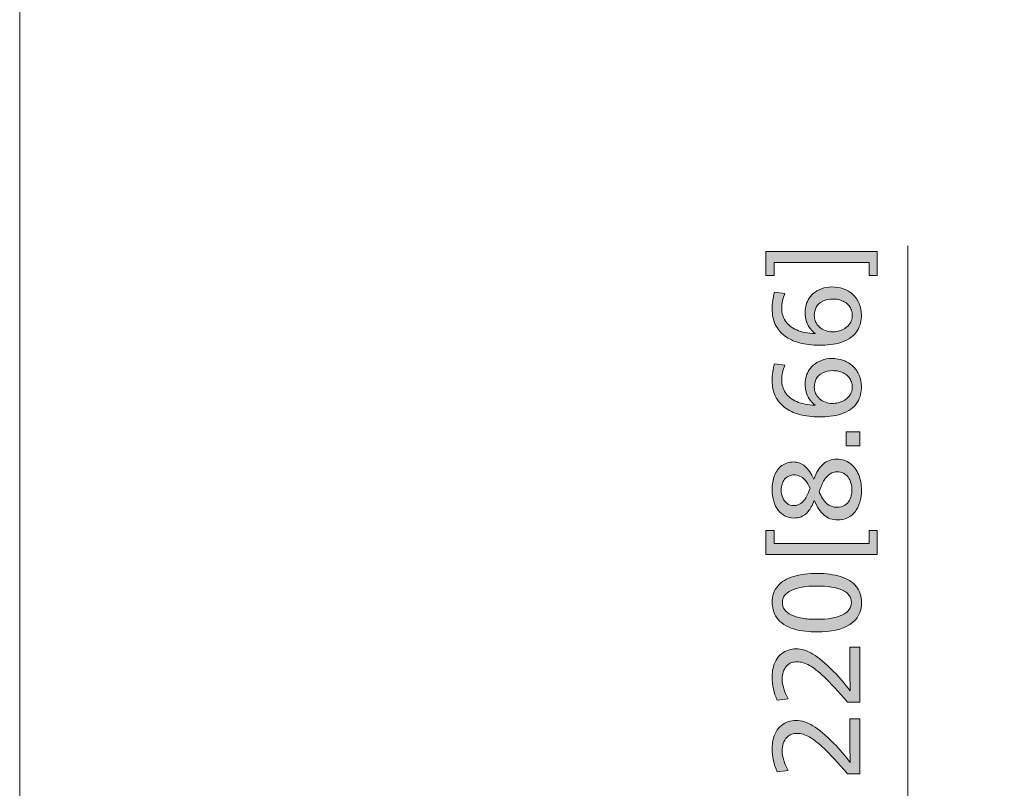
# Model space of a CAD drawing. Units: millimetres. Extents: x -39 to 249, y 47 to 250.
# Drawn here: x -39 to -14, y 159 to 179 of the extents above; entities that cross this region are included whole.
import ezdxf

# ---------------------------------------------------------------- set-up
doc = ezdxf.new("R2010")
doc.units = ezdxf.units.MM
doc.header["$MEASUREMENT"] = 0
for name, color, linetype, lineweight in [('レイヤー 1', 7, 'Continuous', 0), ('レイヤー 2', 7, 'Continuous', 0), ('レイヤー 3', 7, 'Continuous', 0)]:
    doc.layers.add(name, color=color, linetype=linetype, lineweight=lineweight)

# ---------------------------------------------------------------- blocks, each defined once
blk = doc.blocks.new('Block_26')
at = {"layer": 'レイヤー 3', "transparency": 33554687}
h = blk.add_hatch(color=7, dxfattribs=at)
h.dxf.hatch_style = 2
edge = h.paths.add_edge_path()
edge.add_spline(control_points=[(-16.846, 172.511), (-16.846, 172.511), (-17.056, 172.511), (-17.056, 172.511), (-17.056, 172.511), (-17.056, 172.849), (-17.056, 172.849), (-17.056, 172.849), (-19.506, 172.849), (-19.506, 172.849), (-19.506, 172.849), (-19.506, 172.511), (-19.506, 172.511), (-19.506, 172.511), (-19.722, 172.511), (-19.722, 172.511), (-19.722, 172.511), (-19.722, 173.136), (-19.722, 173.136), (-19.722, 173.136), (-16.846, 173.136), (-16.846, 173.136), (-16.846, 173.136), (-16.846, 172.511), (-16.846, 172.511)], knot_values=[0, 0, 0, 0, 1, 1, 1, 2, 2, 2, 3, 3, 3, 4, 4, 4, 5, 5, 5, 6, 6, 6, 7, 7, 7, 8, 8, 8, 8], degree=3, periodic=0)
h = blk.add_hatch(color=7, dxfattribs=at)
h.dxf.hatch_style = 2
edge = h.paths.add_edge_path()
edge.add_spline(control_points=[(-17.985, 171.905), (-18.09, 171.905), (-18.18, 171.886), (-18.256, 171.849), (-18.332, 171.811), (-18.387, 171.76), (-18.422, 171.696), (-18.456, 171.632), (-18.473, 171.56), (-18.473, 171.479), (-18.473, 171.421), (-18.462, 171.367), (-18.438, 171.314), (-18.414, 171.262), (-18.381, 171.217), (-18.337, 171.178), (-18.294, 171.14), (-18.244, 171.11), (-18.186, 171.088), (-18.129, 171.066), (-18.069, 171.055), (-18.006, 171.055), (-17.955, 171.055), (-17.904, 171.061), (-17.855, 171.073), (-17.806, 171.085), (-17.76, 171.102), (-17.719, 171.125), (-17.677, 171.148), (-17.638, 171.178), (-17.6, 171.215), (-17.563, 171.253), (-17.535, 171.295), (-17.518, 171.343), (-17.5, 171.39), (-17.491, 171.435), (-17.491, 171.479), (-17.491, 171.526), (-17.498, 171.571), (-17.513, 171.613), (-17.528, 171.656), (-17.549, 171.694), (-17.575, 171.727), (-17.602, 171.761), (-17.633, 171.79), (-17.67, 171.814), (-17.706, 171.839), (-17.747, 171.859), (-17.793, 171.874), (-17.838, 171.889), (-17.878, 171.897), (-17.913, 171.9), (-17.947, 171.903), (-17.971, 171.905), (-17.985, 171.905)], knot_values=[0, 0, 0, 0, 1, 1, 1, 2, 2, 2, 3, 3, 3, 4, 4, 4, 5, 5, 5, 6, 6, 6, 7, 7, 7, 8, 8, 8, 9, 9, 9, 10, 10, 10, 11, 11, 11, 12, 12, 12, 13, 13, 13, 14, 14, 14, 15, 15, 15, 16, 16, 16, 17, 17, 17, 18, 18, 18, 18], degree=3, periodic=0)
edge = h.paths.add_edge_path()
edge.add_spline(control_points=[(-18.018, 172.218), (-17.913, 172.218), (-17.814, 172.202), (-17.722, 172.168), (-17.629, 172.135), (-17.548, 172.086), (-17.478, 172.023), (-17.408, 171.96), (-17.353, 171.882), (-17.313, 171.789), (-17.274, 171.697), (-17.254, 171.595), (-17.254, 171.484), (-17.254, 171.425), (-17.262, 171.36), (-17.276, 171.289), (-17.291, 171.218), (-17.32, 171.149), (-17.364, 171.082), (-17.407, 171.015), (-17.463, 170.957), (-17.531, 170.907), (-17.599, 170.858), (-17.679, 170.818), (-17.772, 170.788), (-17.865, 170.757), (-17.961, 170.736), (-18.061, 170.725), (-18.16, 170.715), (-18.251, 170.709), (-18.334, 170.709), (-18.528, 170.709), (-18.701, 170.73), (-18.854, 170.771), (-19.007, 170.813), (-19.136, 170.873), (-19.241, 170.953), (-19.347, 171.033), (-19.427, 171.132), (-19.481, 171.249), (-19.535, 171.367), (-19.562, 171.499), (-19.562, 171.647), (-19.562, 171.799), (-19.542, 171.943), (-19.5, 172.079), (-19.5, 172.079), (-19.237, 172.047), (-19.237, 172.047), (-19.288, 171.921), (-19.314, 171.793), (-19.314, 171.665), (-19.314, 171.543), (-19.282, 171.433), (-19.219, 171.335), (-19.156, 171.237), (-19.059, 171.16), (-18.928, 171.104), (-18.796, 171.048), (-18.638, 171.017), (-18.453, 171.011), (-18.453, 171.011), (-18.453, 171.02), (-18.453, 171.02), (-18.492, 171.044), (-18.533, 171.081), (-18.574, 171.132), (-18.616, 171.184), (-18.649, 171.248), (-18.675, 171.326), (-18.7, 171.404), (-18.713, 171.482), (-18.713, 171.559), (-18.713, 171.604), (-18.707, 171.656), (-18.695, 171.714), (-18.684, 171.772), (-18.662, 171.83), (-18.63, 171.887), (-18.599, 171.944), (-18.555, 171.998), (-18.499, 172.048), (-18.442, 172.099), (-18.372, 172.14), (-18.287, 172.171), (-18.202, 172.203), (-18.112, 172.218), (-18.018, 172.218)], knot_values=[0, 0, 0, 0, 1, 1, 1, 2, 2, 2, 3, 3, 3, 4, 4, 4, 5, 5, 5, 6, 6, 6, 7, 7, 7, 8, 8, 8, 9, 9, 9, 10, 10, 10, 11, 11, 11, 12, 12, 12, 13, 13, 13, 14, 14, 14, 15, 15, 15, 16, 16, 16, 17, 17, 17, 18, 18, 18, 19, 19, 19, 20, 20, 20, 21, 21, 21, 22, 22, 22, 23, 23, 23, 24, 24, 24, 25, 25, 25, 26, 26, 26, 27, 27, 27, 28, 28, 28, 29, 29, 29, 29], degree=3, periodic=0)
h = blk.add_hatch(color=7, dxfattribs=at)
h.dxf.hatch_style = 2
edge = h.paths.add_edge_path()
edge.add_spline(control_points=[(-17.985, 170.052), (-18.09, 170.052), (-18.18, 170.033), (-18.256, 169.996), (-18.332, 169.958), (-18.387, 169.908), (-18.422, 169.844), (-18.456, 169.779), (-18.473, 169.707), (-18.473, 169.626), (-18.473, 169.569), (-18.462, 169.514), (-18.438, 169.462), (-18.414, 169.409), (-18.381, 169.364), (-18.337, 169.326), (-18.294, 169.287), (-18.244, 169.257), (-18.186, 169.235), (-18.129, 169.214), (-18.069, 169.203), (-18.006, 169.203), (-17.955, 169.203), (-17.904, 169.209), (-17.855, 169.221), (-17.806, 169.232), (-17.76, 169.25), (-17.719, 169.272), (-17.677, 169.295), (-17.638, 169.325), (-17.6, 169.363), (-17.563, 169.4), (-17.535, 169.443), (-17.518, 169.49), (-17.5, 169.537), (-17.491, 169.583), (-17.491, 169.626), (-17.491, 169.673), (-17.498, 169.718), (-17.513, 169.761), (-17.528, 169.803), (-17.549, 169.841), (-17.575, 169.875), (-17.602, 169.908), (-17.633, 169.937), (-17.67, 169.962), (-17.706, 169.987), (-17.747, 170.006), (-17.793, 170.021), (-17.838, 170.036), (-17.878, 170.045), (-17.913, 170.048), (-17.947, 170.051), (-17.971, 170.052), (-17.985, 170.052)], knot_values=[0, 0, 0, 0, 1, 1, 1, 2, 2, 2, 3, 3, 3, 4, 4, 4, 5, 5, 5, 6, 6, 6, 7, 7, 7, 8, 8, 8, 9, 9, 9, 10, 10, 10, 11, 11, 11, 12, 12, 12, 13, 13, 13, 14, 14, 14, 15, 15, 15, 16, 16, 16, 17, 17, 17, 18, 18, 18, 18], degree=3, periodic=0)
edge = h.paths.add_edge_path()
edge.add_spline(control_points=[(-18.018, 170.366), (-17.913, 170.366), (-17.814, 170.349), (-17.722, 170.316), (-17.629, 170.282), (-17.548, 170.234), (-17.478, 170.17), (-17.408, 170.107), (-17.353, 170.029), (-17.313, 169.937), (-17.274, 169.844), (-17.254, 169.742), (-17.254, 169.632), (-17.254, 169.573), (-17.262, 169.508), (-17.276, 169.437), (-17.291, 169.366), (-17.32, 169.296), (-17.364, 169.229), (-17.407, 169.162), (-17.463, 169.104), (-17.531, 169.055), (-17.599, 169.006), (-17.679, 168.966), (-17.772, 168.935), (-17.865, 168.904), (-17.961, 168.884), (-18.061, 168.873), (-18.16, 168.862), (-18.251, 168.857), (-18.334, 168.857), (-18.528, 168.857), (-18.701, 168.877), (-18.854, 168.919), (-19.007, 168.96), (-19.136, 169.021), (-19.241, 169.101), (-19.347, 169.181), (-19.427, 169.279), (-19.481, 169.397), (-19.535, 169.514), (-19.562, 169.647), (-19.562, 169.795), (-19.562, 169.947), (-19.542, 170.091), (-19.5, 170.227), (-19.5, 170.227), (-19.237, 170.194), (-19.237, 170.194), (-19.288, 170.068), (-19.314, 169.941), (-19.314, 169.812), (-19.314, 169.69), (-19.282, 169.58), (-19.219, 169.483), (-19.156, 169.385), (-19.059, 169.308), (-18.928, 169.252), (-18.796, 169.195), (-18.638, 169.164), (-18.453, 169.158), (-18.453, 169.158), (-18.453, 169.167), (-18.453, 169.167), (-18.492, 169.191), (-18.533, 169.228), (-18.574, 169.28), (-18.616, 169.331), (-18.649, 169.396), (-18.675, 169.474), (-18.7, 169.552), (-18.713, 169.629), (-18.713, 169.706), (-18.713, 169.751), (-18.707, 169.803), (-18.695, 169.861), (-18.684, 169.92), (-18.662, 169.977), (-18.63, 170.034), (-18.599, 170.092), (-18.555, 170.145), (-18.499, 170.196), (-18.442, 170.246), (-18.372, 170.287), (-18.287, 170.318), (-18.202, 170.35), (-18.112, 170.366), (-18.018, 170.366)], knot_values=[0, 0, 0, 0, 1, 1, 1, 2, 2, 2, 3, 3, 3, 4, 4, 4, 5, 5, 5, 6, 6, 6, 7, 7, 7, 8, 8, 8, 9, 9, 9, 10, 10, 10, 11, 11, 11, 12, 12, 12, 13, 13, 13, 14, 14, 14, 15, 15, 15, 16, 16, 16, 17, 17, 17, 18, 18, 18, 19, 19, 19, 20, 20, 20, 21, 21, 21, 22, 22, 22, 23, 23, 23, 24, 24, 24, 25, 25, 25, 26, 26, 26, 27, 27, 27, 28, 28, 28, 29, 29, 29, 29], degree=3, periodic=0)
h = blk.add_hatch(color=7, dxfattribs=at)
h.dxf.hatch_style = 2
edge = h.paths.add_edge_path()
edge.add_spline(control_points=[(-17.293, 168.108), (-17.293, 168.108), (-17.651, 168.108), (-17.651, 168.108), (-17.651, 168.108), (-17.651, 168.466), (-17.651, 168.466), (-17.651, 168.466), (-17.293, 168.466), (-17.293, 168.466), (-17.293, 168.466), (-17.293, 168.108), (-17.293, 168.108)], knot_values=[0, 0, 0, 0, 1, 1, 1, 2, 2, 2, 3, 3, 3, 4, 4, 4, 4], degree=3, periodic=0)
h = blk.add_hatch(color=7, dxfattribs=at)
h.dxf.hatch_style = 2
edge = h.paths.add_edge_path()
edge.add_spline(control_points=[(-17.879, 167.436), (-17.948, 167.436), (-18.01, 167.418), (-18.065, 167.383), (-18.12, 167.347), (-18.171, 167.294), (-18.216, 167.222), (-18.261, 167.149), (-18.305, 167.051), (-18.346, 166.927), (-18.299, 166.791), (-18.236, 166.689), (-18.158, 166.621), (-18.08, 166.553), (-17.988, 166.519), (-17.882, 166.519), (-17.809, 166.519), (-17.744, 166.536), (-17.689, 166.569), (-17.634, 166.603), (-17.592, 166.646), (-17.563, 166.699), (-17.535, 166.753), (-17.517, 166.804), (-17.51, 166.855), (-17.503, 166.905), (-17.5, 166.942), (-17.5, 166.966), (-17.5, 167.025), (-17.509, 167.084), (-17.526, 167.145), (-17.544, 167.205), (-17.569, 167.256), (-17.602, 167.298), (-17.634, 167.341), (-17.674, 167.374), (-17.722, 167.399), (-17.769, 167.424), (-17.821, 167.436), (-17.879, 167.436)], knot_values=[0, 0, 0, 0, 1, 1, 1, 2, 2, 2, 3, 3, 3, 4, 4, 4, 5, 5, 5, 6, 6, 6, 7, 7, 7, 8, 8, 8, 9, 9, 9, 10, 10, 10, 11, 11, 11, 12, 12, 12, 13, 13, 13, 13], degree=3, periodic=0)
edge = h.paths.add_edge_path()
edge.add_spline(control_points=[(-18.988, 167.356), (-19.042, 167.356), (-19.09, 167.346), (-19.133, 167.327), (-19.177, 167.307), (-19.213, 167.279), (-19.241, 167.244), (-19.27, 167.208), (-19.292, 167.167), (-19.307, 167.12), (-19.321, 167.072), (-19.329, 167.022), (-19.329, 166.969), (-19.329, 166.901), (-19.316, 166.835), (-19.29, 166.77), (-19.265, 166.705), (-19.226, 166.654), (-19.175, 166.618), (-19.124, 166.581), (-19.067, 166.563), (-19.006, 166.563), (-18.915, 166.563), (-18.836, 166.597), (-18.769, 166.664), (-18.702, 166.731), (-18.64, 166.848), (-18.583, 167.016), (-18.619, 167.099), (-18.66, 167.167), (-18.707, 167.22), (-18.755, 167.273), (-18.803, 167.309), (-18.852, 167.328), (-18.902, 167.347), (-18.947, 167.356), (-18.988, 167.356)], knot_values=[0, 0, 0, 0, 1, 1, 1, 2, 2, 2, 3, 3, 3, 4, 4, 4, 5, 5, 5, 6, 6, 6, 7, 7, 7, 8, 8, 8, 9, 9, 9, 10, 10, 10, 11, 11, 11, 12, 12, 12, 12], degree=3, periodic=0)
edge = h.paths.add_edge_path()
edge.add_spline(control_points=[(-17.89, 167.765), (-17.756, 167.765), (-17.64, 167.727), (-17.543, 167.652), (-17.445, 167.577), (-17.373, 167.478), (-17.325, 167.356), (-17.278, 167.234), (-17.254, 167.103), (-17.254, 166.963), (-17.254, 166.85), (-17.268, 166.746), (-17.296, 166.65), (-17.323, 166.555), (-17.364, 166.473), (-17.417, 166.405), (-17.47, 166.337), (-17.535, 166.284), (-17.612, 166.248), (-17.689, 166.211), (-17.775, 166.193), (-17.87, 166.193), (-18.006, 166.193), (-18.123, 166.234), (-18.22, 166.316), (-18.318, 166.398), (-18.403, 166.525), (-18.473, 166.696), (-18.523, 166.572), (-18.576, 166.476), (-18.633, 166.408), (-18.691, 166.34), (-18.751, 166.295), (-18.815, 166.273), (-18.879, 166.251), (-18.94, 166.241), (-18.997, 166.241), (-19.08, 166.241), (-19.157, 166.258), (-19.227, 166.292), (-19.297, 166.327), (-19.357, 166.377), (-19.407, 166.442), (-19.457, 166.507), (-19.496, 166.585), (-19.523, 166.677), (-19.549, 166.769), (-19.562, 166.869), (-19.562, 166.977), (-19.562, 167.11), (-19.542, 167.23), (-19.5, 167.338), (-19.459, 167.447), (-19.396, 167.533), (-19.312, 167.596), (-19.228, 167.659), (-19.128, 167.691), (-19.012, 167.691), (-18.898, 167.691), (-18.797, 167.653), (-18.712, 167.578), (-18.626, 167.503), (-18.549, 167.392), (-18.482, 167.244), (-18.419, 167.421), (-18.34, 167.553), (-18.244, 167.637), (-18.148, 167.722), (-18.031, 167.765), (-17.89, 167.765)], knot_values=[0, 0, 0, 0, 1, 1, 1, 2, 2, 2, 3, 3, 3, 4, 4, 4, 5, 5, 5, 6, 6, 6, 7, 7, 7, 8, 8, 8, 9, 9, 9, 10, 10, 10, 11, 11, 11, 12, 12, 12, 13, 13, 13, 14, 14, 14, 15, 15, 15, 16, 16, 16, 17, 17, 17, 18, 18, 18, 19, 19, 19, 20, 20, 20, 21, 21, 21, 22, 22, 22, 23, 23, 23, 23], degree=3, periodic=0)
h = blk.add_hatch(color=7, dxfattribs=at)
h.dxf.hatch_style = 2
edge = h.paths.add_edge_path()
edge.add_spline(control_points=[(-19.506, 165.584), (-19.506, 165.584), (-17.056, 165.584), (-17.056, 165.584), (-17.056, 165.584), (-17.056, 165.915), (-17.056, 165.915), (-17.056, 165.915), (-16.846, 165.915), (-16.846, 165.915), (-16.846, 165.915), (-16.846, 165.294), (-16.846, 165.294), (-16.846, 165.294), (-19.722, 165.294), (-19.722, 165.294), (-19.722, 165.294), (-19.722, 165.915), (-19.722, 165.915), (-19.722, 165.915), (-19.506, 165.915), (-19.506, 165.915), (-19.506, 165.915), (-19.506, 165.584), (-19.506, 165.584)], knot_values=[0, 0, 0, 0, 1, 1, 1, 2, 2, 2, 3, 3, 3, 4, 4, 4, 5, 5, 5, 6, 6, 6, 7, 7, 7, 8, 8, 8, 8], degree=3, periodic=0)
h = blk.add_hatch(color=7, dxfattribs=at)
h.dxf.hatch_style = 2
edge = h.paths.add_edge_path()
edge.add_spline(control_points=[(-18.411, 164.483), (-18.695, 164.483), (-18.914, 164.445), (-19.068, 164.37), (-19.222, 164.295), (-19.299, 164.19), (-19.299, 164.054), (-19.299, 163.987), (-19.28, 163.926), (-19.241, 163.872), (-19.203, 163.818), (-19.146, 163.772), (-19.07, 163.734), (-18.994, 163.697), (-18.9, 163.669), (-18.79, 163.65), (-18.68, 163.631), (-18.554, 163.622), (-18.414, 163.622), (-18.12, 163.622), (-17.897, 163.66), (-17.744, 163.736), (-17.591, 163.812), (-17.515, 163.92), (-17.515, 164.06), (-17.515, 164.198), (-17.591, 164.303), (-17.744, 164.375), (-17.897, 164.447), (-18.119, 164.483), (-18.411, 164.483)], knot_values=[0, 0, 0, 0, 1, 1, 1, 2, 2, 2, 3, 3, 3, 4, 4, 4, 5, 5, 5, 6, 6, 6, 7, 7, 7, 8, 8, 8, 9, 9, 9, 10, 10, 10, 10], degree=3, periodic=0)
edge = h.paths.add_edge_path()
edge.add_spline(control_points=[(-18.388, 164.808), (-18.165, 164.808), (-17.966, 164.781), (-17.793, 164.727), (-17.619, 164.673), (-17.486, 164.588), (-17.392, 164.472), (-17.298, 164.357), (-17.251, 164.216), (-17.251, 164.051), (-17.251, 163.804), (-17.352, 163.617), (-17.553, 163.489), (-17.754, 163.36), (-18.042, 163.296), (-18.417, 163.296), (-18.502, 163.296), (-18.597, 163.302), (-18.701, 163.313), (-18.806, 163.323), (-18.907, 163.344), (-19.005, 163.373), (-19.102, 163.403), (-19.188, 163.442), (-19.262, 163.49), (-19.336, 163.538), (-19.396, 163.596), (-19.443, 163.662), (-19.489, 163.728), (-19.521, 163.796), (-19.537, 163.867), (-19.554, 163.938), (-19.562, 164.003), (-19.562, 164.063), (-19.562, 164.23), (-19.515, 164.37), (-19.419, 164.483), (-19.323, 164.595), (-19.187, 164.678), (-19.009, 164.73), (-18.832, 164.782), (-18.624, 164.808), (-18.388, 164.808)], knot_values=[0, 0, 0, 0, 1, 1, 1, 2, 2, 2, 3, 3, 3, 4, 4, 4, 5, 5, 5, 6, 6, 6, 7, 7, 7, 8, 8, 8, 9, 9, 9, 10, 10, 10, 11, 11, 11, 12, 12, 12, 13, 13, 13, 14, 14, 14, 14], degree=3, periodic=0)
h = blk.add_hatch(color=7, dxfattribs=at)
h.dxf.hatch_style = 2
edge = h.paths.add_edge_path()
edge.add_spline(control_points=[(-17.293, 161.479), (-17.293, 161.479), (-17.612, 161.479), (-17.612, 161.479), (-17.865, 161.771), (-18.065, 161.988), (-18.213, 162.129), (-18.361, 162.27), (-18.49, 162.371), (-18.601, 162.432), (-18.711, 162.493), (-18.818, 162.524), (-18.92, 162.524), (-18.968, 162.524), (-19.014, 162.516), (-19.059, 162.502), (-19.105, 162.487), (-19.147, 162.459), (-19.187, 162.419), (-19.226, 162.378), (-19.255, 162.326), (-19.274, 162.262), (-19.293, 162.198), (-19.302, 162.136), (-19.302, 162.077), (-19.302, 161.917), (-19.251, 161.747), (-19.148, 161.568), (-19.148, 161.568), (-19.432, 161.532), (-19.432, 161.532), (-19.519, 161.716), (-19.562, 161.917), (-19.562, 162.136), (-19.562, 162.213), (-19.555, 162.287), (-19.539, 162.358), (-19.523, 162.429), (-19.497, 162.498), (-19.46, 162.565), (-19.424, 162.632), (-19.377, 162.688), (-19.32, 162.732), (-19.263, 162.777), (-19.203, 162.809), (-19.141, 162.828), (-19.079, 162.848), (-19.012, 162.858), (-18.941, 162.858), (-18.801, 162.858), (-18.657, 162.813), (-18.509, 162.724), (-18.361, 162.634), (-18.179, 162.481), (-17.964, 162.266), (-17.818, 162.12), (-17.68, 161.955), (-17.55, 161.772), (-17.55, 161.772), (-17.544, 161.772), (-17.544, 161.772), (-17.552, 162.032), (-17.556, 162.255), (-17.556, 162.441), (-17.556, 162.441), (-17.556, 162.905), (-17.556, 162.905), (-17.556, 162.905), (-17.293, 162.905), (-17.293, 162.905), (-17.293, 162.905), (-17.293, 161.479), (-17.293, 161.479)], knot_values=[0, 0, 0, 0, 1, 1, 1, 2, 2, 2, 3, 3, 3, 4, 4, 4, 5, 5, 5, 6, 6, 6, 7, 7, 7, 8, 8, 8, 9, 9, 9, 10, 10, 10, 11, 11, 11, 12, 12, 12, 13, 13, 13, 14, 14, 14, 15, 15, 15, 16, 16, 16, 17, 17, 17, 18, 18, 18, 19, 19, 19, 20, 20, 20, 21, 21, 21, 22, 22, 22, 23, 23, 23, 24, 24, 24, 24], degree=3, periodic=0)
h = blk.add_hatch(color=7, dxfattribs=at)
h.dxf.hatch_style = 2
edge = h.paths.add_edge_path()
edge.add_spline(control_points=[(-17.293, 159.627), (-17.293, 159.627), (-17.612, 159.627), (-17.612, 159.627), (-17.865, 159.919), (-18.065, 160.135), (-18.213, 160.276), (-18.361, 160.417), (-18.49, 160.518), (-18.601, 160.58), (-18.711, 160.641), (-18.818, 160.671), (-18.92, 160.671), (-18.968, 160.671), (-19.014, 160.664), (-19.059, 160.649), (-19.105, 160.634), (-19.147, 160.607), (-19.187, 160.566), (-19.226, 160.526), (-19.255, 160.474), (-19.274, 160.409), (-19.293, 160.345), (-19.302, 160.284), (-19.302, 160.225), (-19.302, 160.065), (-19.251, 159.895), (-19.148, 159.715), (-19.148, 159.715), (-19.432, 159.68), (-19.432, 159.68), (-19.519, 159.863), (-19.562, 160.065), (-19.562, 160.284), (-19.562, 160.361), (-19.555, 160.435), (-19.539, 160.506), (-19.523, 160.577), (-19.497, 160.646), (-19.46, 160.713), (-19.424, 160.78), (-19.377, 160.835), (-19.32, 160.88), (-19.263, 160.924), (-19.203, 160.956), (-19.141, 160.976), (-19.079, 160.996), (-19.012, 161.006), (-18.941, 161.006), (-18.801, 161.006), (-18.657, 160.961), (-18.509, 160.871), (-18.361, 160.781), (-18.179, 160.629), (-17.964, 160.414), (-17.818, 160.268), (-17.68, 160.103), (-17.55, 159.92), (-17.55, 159.92), (-17.544, 159.92), (-17.544, 159.92), (-17.552, 160.18), (-17.556, 160.403), (-17.556, 160.588), (-17.556, 160.588), (-17.556, 161.053), (-17.556, 161.053), (-17.556, 161.053), (-17.293, 161.053), (-17.293, 161.053), (-17.293, 161.053), (-17.293, 159.627), (-17.293, 159.627)], knot_values=[0, 0, 0, 0, 1, 1, 1, 2, 2, 2, 3, 3, 3, 4, 4, 4, 5, 5, 5, 6, 6, 6, 7, 7, 7, 8, 8, 8, 9, 9, 9, 10, 10, 10, 11, 11, 11, 12, 12, 12, 13, 13, 13, 14, 14, 14, 15, 15, 15, 16, 16, 16, 17, 17, 17, 18, 18, 18, 19, 19, 19, 20, 20, 20, 21, 21, 21, 22, 22, 22, 23, 23, 23, 24, 24, 24, 24], degree=3, periodic=0)
at = {"layer": 'レイヤー 3'}
for points, knots in [([(-16.846, 172.511), (-16.846, 172.511), (-17.056, 172.511), (-17.056, 172.511), (-17.056, 172.511), (-17.056, 172.849), (-17.056, 172.849), (-17.056, 172.849), (-19.506, 172.849), (-19.506, 172.849), (-19.506, 172.849), (-19.506, 172.511), (-19.506, 172.511), (-19.506, 172.511), (-19.722, 172.511), (-19.722, 172.511), (-19.722, 172.511), (-19.722, 173.136), (-19.722, 173.136), (-19.722, 173.136), (-16.846, 173.136), (-16.846, 173.136), (-16.846, 173.136), (-16.846, 172.511), (-16.846, 172.511)], [0, 0, 0, 0, 1, 1, 1, 2, 2, 2, 3, 3, 3, 4, 4, 4, 5, 5, 5, 6, 6, 6, 7, 7, 7, 8, 8, 8, 8]), ([(-18.018, 172.218), (-17.913, 172.218), (-17.814, 172.202), (-17.722, 172.168), (-17.629, 172.135), (-17.548, 172.086), (-17.478, 172.023), (-17.408, 171.96), (-17.353, 171.882), (-17.313, 171.789), (-17.274, 171.697), (-17.254, 171.595), (-17.254, 171.484), (-17.254, 171.425), (-17.262, 171.36), (-17.276, 171.289), (-17.291, 171.218), (-17.32, 171.149), (-17.364, 171.082), (-17.407, 171.015), (-17.463, 170.957), (-17.531, 170.907), (-17.599, 170.858), (-17.679, 170.818), (-17.772, 170.788), (-17.865, 170.757), (-17.961, 170.736), (-18.061, 170.725), (-18.16, 170.715), (-18.251, 170.709), (-18.334, 170.709), (-18.528, 170.709), (-18.701, 170.73), (-18.854, 170.771), (-19.007, 170.813), (-19.136, 170.873), (-19.241, 170.953), (-19.347, 171.033), (-19.427, 171.132), (-19.481, 171.249), (-19.535, 171.367), (-19.562, 171.499), (-19.562, 171.647), (-19.562, 171.799), (-19.542, 171.943), (-19.5, 172.079), (-19.5, 172.079), (-19.237, 172.047), (-19.237, 172.047), (-19.288, 171.921), (-19.314, 171.793), (-19.314, 171.665), (-19.314, 171.543), (-19.282, 171.433), (-19.219, 171.335), (-19.156, 171.237), (-19.059, 171.16), (-18.928, 171.104), (-18.796, 171.048), (-18.638, 171.017), (-18.453, 171.011), (-18.453, 171.011), (-18.453, 171.02), (-18.453, 171.02), (-18.492, 171.044), (-18.533, 171.081), (-18.574, 171.132), (-18.616, 171.184), (-18.649, 171.248), (-18.675, 171.326), (-18.7, 171.404), (-18.713, 171.482), (-18.713, 171.559), (-18.713, 171.604), (-18.707, 171.656), (-18.695, 171.714), (-18.684, 171.772), (-18.662, 171.83), (-18.63, 171.887), (-18.599, 171.944), (-18.555, 171.998), (-18.499, 172.048), (-18.442, 172.099), (-18.372, 172.14), (-18.287, 172.171), (-18.202, 172.203), (-18.112, 172.218), (-18.018, 172.218)], [0, 0, 0, 0, 1, 1, 1, 2, 2, 2, 3, 3, 3, 4, 4, 4, 5, 5, 5, 6, 6, 6, 7, 7, 7, 8, 8, 8, 9, 9, 9, 10, 10, 10, 11, 11, 11, 12, 12, 12, 13, 13, 13, 14, 14, 14, 15, 15, 15, 16, 16, 16, 17, 17, 17, 18, 18, 18, 19, 19, 19, 20, 20, 20, 21, 21, 21, 22, 22, 22, 23, 23, 23, 24, 24, 24, 25, 25, 25, 26, 26, 26, 27, 27, 27, 28, 28, 28, 29, 29, 29, 29]), ([(-17.985, 171.905), (-18.09, 171.905), (-18.18, 171.886), (-18.256, 171.849), (-18.332, 171.811), (-18.387, 171.76), (-18.422, 171.696), (-18.456, 171.632), (-18.473, 171.56), (-18.473, 171.479), (-18.473, 171.421), (-18.462, 171.367), (-18.438, 171.314), (-18.414, 171.262), (-18.381, 171.217), (-18.337, 171.178), (-18.294, 171.14), (-18.244, 171.11), (-18.186, 171.088), (-18.129, 171.066), (-18.069, 171.055), (-18.006, 171.055), (-17.955, 171.055), (-17.904, 171.061), (-17.855, 171.073), (-17.806, 171.085), (-17.76, 171.102), (-17.719, 171.125), (-17.677, 171.148), (-17.638, 171.178), (-17.6, 171.215), (-17.563, 171.253), (-17.535, 171.295), (-17.518, 171.343), (-17.5, 171.39), (-17.491, 171.435), (-17.491, 171.479), (-17.491, 171.526), (-17.498, 171.571), (-17.513, 171.613), (-17.528, 171.656), (-17.549, 171.694), (-17.575, 171.727), (-17.602, 171.761), (-17.633, 171.79), (-17.67, 171.814), (-17.706, 171.839), (-17.747, 171.859), (-17.793, 171.874), (-17.838, 171.889), (-17.878, 171.897), (-17.913, 171.9), (-17.947, 171.903), (-17.971, 171.905), (-17.985, 171.905)], [0, 0, 0, 0, 1, 1, 1, 2, 2, 2, 3, 3, 3, 4, 4, 4, 5, 5, 5, 6, 6, 6, 7, 7, 7, 8, 8, 8, 9, 9, 9, 10, 10, 10, 11, 11, 11, 12, 12, 12, 13, 13, 13, 14, 14, 14, 15, 15, 15, 16, 16, 16, 17, 17, 17, 18, 18, 18, 18]), ([(-18.018, 170.366), (-17.913, 170.366), (-17.814, 170.349), (-17.722, 170.316), (-17.629, 170.282), (-17.548, 170.234), (-17.478, 170.17), (-17.408, 170.107), (-17.353, 170.029), (-17.313, 169.937), (-17.274, 169.844), (-17.254, 169.742), (-17.254, 169.632), (-17.254, 169.573), (-17.262, 169.508), (-17.276, 169.437), (-17.291, 169.366), (-17.32, 169.296), (-17.364, 169.229), (-17.407, 169.162), (-17.463, 169.104), (-17.531, 169.055), (-17.599, 169.006), (-17.679, 168.966), (-17.772, 168.935), (-17.865, 168.904), (-17.961, 168.884), (-18.061, 168.873), (-18.16, 168.862), (-18.251, 168.857), (-18.334, 168.857), (-18.528, 168.857), (-18.701, 168.877), (-18.854, 168.919), (-19.007, 168.96), (-19.136, 169.021), (-19.241, 169.101), (-19.347, 169.181), (-19.427, 169.279), (-19.481, 169.397), (-19.535, 169.514), (-19.562, 169.647), (-19.562, 169.795), (-19.562, 169.947), (-19.542, 170.091), (-19.5, 170.227), (-19.5, 170.227), (-19.237, 170.194), (-19.237, 170.194), (-19.288, 170.068), (-19.314, 169.941), (-19.314, 169.812), (-19.314, 169.69), (-19.282, 169.58), (-19.219, 169.483), (-19.156, 169.385), (-19.059, 169.308), (-18.928, 169.252), (-18.796, 169.195), (-18.638, 169.164), (-18.453, 169.158), (-18.453, 169.158), (-18.453, 169.167), (-18.453, 169.167), (-18.492, 169.191), (-18.533, 169.228), (-18.574, 169.28), (-18.616, 169.331), (-18.649, 169.396), (-18.675, 169.474), (-18.7, 169.552), (-18.713, 169.629), (-18.713, 169.706), (-18.713, 169.751), (-18.707, 169.803), (-18.695, 169.861), (-18.684, 169.92), (-18.662, 169.977), (-18.63, 170.034), (-18.599, 170.092), (-18.555, 170.145), (-18.499, 170.196), (-18.442, 170.246), (-18.372, 170.287), (-18.287, 170.318), (-18.202, 170.35), (-18.112, 170.366), (-18.018, 170.366)], [0, 0, 0, 0, 1, 1, 1, 2, 2, 2, 3, 3, 3, 4, 4, 4, 5, 5, 5, 6, 6, 6, 7, 7, 7, 8, 8, 8, 9, 9, 9, 10, 10, 10, 11, 11, 11, 12, 12, 12, 13, 13, 13, 14, 14, 14, 15, 15, 15, 16, 16, 16, 17, 17, 17, 18, 18, 18, 19, 19, 19, 20, 20, 20, 21, 21, 21, 22, 22, 22, 23, 23, 23, 24, 24, 24, 25, 25, 25, 26, 26, 26, 27, 27, 27, 28, 28, 28, 29, 29, 29, 29]), ([(-17.985, 170.052), (-18.09, 170.052), (-18.18, 170.033), (-18.256, 169.996), (-18.332, 169.958), (-18.387, 169.908), (-18.422, 169.844), (-18.456, 169.779), (-18.473, 169.707), (-18.473, 169.626), (-18.473, 169.569), (-18.462, 169.514), (-18.438, 169.462), (-18.414, 169.409), (-18.381, 169.364), (-18.337, 169.326), (-18.294, 169.287), (-18.244, 169.257), (-18.186, 169.235), (-18.129, 169.214), (-18.069, 169.203), (-18.006, 169.203), (-17.955, 169.203), (-17.904, 169.209), (-17.855, 169.221), (-17.806, 169.232), (-17.76, 169.25), (-17.719, 169.272), (-17.677, 169.295), (-17.638, 169.325), (-17.6, 169.363), (-17.563, 169.4), (-17.535, 169.443), (-17.518, 169.49), (-17.5, 169.537), (-17.491, 169.583), (-17.491, 169.626), (-17.491, 169.673), (-17.498, 169.718), (-17.513, 169.761), (-17.528, 169.803), (-17.549, 169.841), (-17.575, 169.875), (-17.602, 169.908), (-17.633, 169.937), (-17.67, 169.962), (-17.706, 169.987), (-17.747, 170.006), (-17.793, 170.021), (-17.838, 170.036), (-17.878, 170.045), (-17.913, 170.048), (-17.947, 170.051), (-17.971, 170.052), (-17.985, 170.052)], [0, 0, 0, 0, 1, 1, 1, 2, 2, 2, 3, 3, 3, 4, 4, 4, 5, 5, 5, 6, 6, 6, 7, 7, 7, 8, 8, 8, 9, 9, 9, 10, 10, 10, 11, 11, 11, 12, 12, 12, 13, 13, 13, 14, 14, 14, 15, 15, 15, 16, 16, 16, 17, 17, 17, 18, 18, 18, 18]), ([(-17.293, 168.108), (-17.293, 168.108), (-17.651, 168.108), (-17.651, 168.108), (-17.651, 168.108), (-17.651, 168.466), (-17.651, 168.466), (-17.651, 168.466), (-17.293, 168.466), (-17.293, 168.466), (-17.293, 168.466), (-17.293, 168.108), (-17.293, 168.108)], [0, 0, 0, 0, 1, 1, 1, 2, 2, 2, 3, 3, 3, 4, 4, 4, 4]), ([(-17.89, 167.765), (-17.756, 167.765), (-17.64, 167.727), (-17.543, 167.652), (-17.445, 167.577), (-17.373, 167.478), (-17.325, 167.356), (-17.278, 167.234), (-17.254, 167.103), (-17.254, 166.963), (-17.254, 166.85), (-17.268, 166.746), (-17.296, 166.65), (-17.323, 166.555), (-17.364, 166.473), (-17.417, 166.405), (-17.47, 166.337), (-17.535, 166.284), (-17.612, 166.248), (-17.689, 166.211), (-17.775, 166.193), (-17.87, 166.193), (-18.006, 166.193), (-18.123, 166.234), (-18.22, 166.316), (-18.318, 166.398), (-18.403, 166.525), (-18.473, 166.696), (-18.523, 166.572), (-18.576, 166.476), (-18.633, 166.408), (-18.691, 166.34), (-18.751, 166.295), (-18.815, 166.273), (-18.879, 166.251), (-18.94, 166.241), (-18.997, 166.241), (-19.08, 166.241), (-19.157, 166.258), (-19.227, 166.292), (-19.297, 166.327), (-19.357, 166.377), (-19.407, 166.442), (-19.457, 166.507), (-19.496, 166.585), (-19.523, 166.677), (-19.549, 166.769), (-19.562, 166.869), (-19.562, 166.977), (-19.562, 167.11), (-19.542, 167.23), (-19.5, 167.338), (-19.459, 167.447), (-19.396, 167.533), (-19.312, 167.596), (-19.228, 167.659), (-19.128, 167.691), (-19.012, 167.691), (-18.898, 167.691), (-18.797, 167.653), (-18.712, 167.578), (-18.626, 167.503), (-18.549, 167.392), (-18.482, 167.244), (-18.419, 167.421), (-18.34, 167.553), (-18.244, 167.637), (-18.148, 167.722), (-18.031, 167.765), (-17.89, 167.765)], [0, 0, 0, 0, 1, 1, 1, 2, 2, 2, 3, 3, 3, 4, 4, 4, 5, 5, 5, 6, 6, 6, 7, 7, 7, 8, 8, 8, 9, 9, 9, 10, 10, 10, 11, 11, 11, 12, 12, 12, 13, 13, 13, 14, 14, 14, 15, 15, 15, 16, 16, 16, 17, 17, 17, 18, 18, 18, 19, 19, 19, 20, 20, 20, 21, 21, 21, 22, 22, 22, 23, 23, 23, 23]), ([(-18.988, 167.356), (-19.042, 167.356), (-19.09, 167.346), (-19.133, 167.327), (-19.177, 167.307), (-19.213, 167.279), (-19.241, 167.244), (-19.27, 167.208), (-19.292, 167.167), (-19.307, 167.12), (-19.321, 167.072), (-19.329, 167.022), (-19.329, 166.969), (-19.329, 166.901), (-19.316, 166.835), (-19.29, 166.77), (-19.265, 166.705), (-19.226, 166.654), (-19.175, 166.618), (-19.124, 166.581), (-19.067, 166.563), (-19.006, 166.563), (-18.915, 166.563), (-18.836, 166.597), (-18.769, 166.664), (-18.702, 166.731), (-18.64, 166.848), (-18.583, 167.016), (-18.619, 167.099), (-18.66, 167.167), (-18.707, 167.22), (-18.755, 167.273), (-18.803, 167.309), (-18.852, 167.328), (-18.902, 167.347), (-18.947, 167.356), (-18.988, 167.356)], [0, 0, 0, 0, 1, 1, 1, 2, 2, 2, 3, 3, 3, 4, 4, 4, 5, 5, 5, 6, 6, 6, 7, 7, 7, 8, 8, 8, 9, 9, 9, 10, 10, 10, 11, 11, 11, 12, 12, 12, 12]), ([(-17.879, 167.436), (-17.948, 167.436), (-18.01, 167.418), (-18.065, 167.383), (-18.12, 167.347), (-18.171, 167.294), (-18.216, 167.222), (-18.261, 167.149), (-18.305, 167.051), (-18.346, 166.927), (-18.299, 166.791), (-18.236, 166.689), (-18.158, 166.621), (-18.08, 166.553), (-17.988, 166.519), (-17.882, 166.519), (-17.809, 166.519), (-17.744, 166.536), (-17.689, 166.569), (-17.634, 166.603), (-17.592, 166.646), (-17.563, 166.699), (-17.535, 166.753), (-17.517, 166.804), (-17.51, 166.855), (-17.503, 166.905), (-17.5, 166.942), (-17.5, 166.966), (-17.5, 167.025), (-17.509, 167.084), (-17.526, 167.145), (-17.544, 167.205), (-17.569, 167.256), (-17.602, 167.298), (-17.634, 167.341), (-17.674, 167.374), (-17.722, 167.399), (-17.769, 167.424), (-17.821, 167.436), (-17.879, 167.436)], [0, 0, 0, 0, 1, 1, 1, 2, 2, 2, 3, 3, 3, 4, 4, 4, 5, 5, 5, 6, 6, 6, 7, 7, 7, 8, 8, 8, 9, 9, 9, 10, 10, 10, 11, 11, 11, 12, 12, 12, 13, 13, 13, 13]), ([(-19.506, 165.584), (-19.506, 165.584), (-17.056, 165.584), (-17.056, 165.584), (-17.056, 165.584), (-17.056, 165.915), (-17.056, 165.915), (-17.056, 165.915), (-16.846, 165.915), (-16.846, 165.915), (-16.846, 165.915), (-16.846, 165.294), (-16.846, 165.294), (-16.846, 165.294), (-19.722, 165.294), (-19.722, 165.294), (-19.722, 165.294), (-19.722, 165.915), (-19.722, 165.915), (-19.722, 165.915), (-19.506, 165.915), (-19.506, 165.915), (-19.506, 165.915), (-19.506, 165.584), (-19.506, 165.584)], [0, 0, 0, 0, 1, 1, 1, 2, 2, 2, 3, 3, 3, 4, 4, 4, 5, 5, 5, 6, 6, 6, 7, 7, 7, 8, 8, 8, 8]), ([(-18.388, 164.808), (-18.165, 164.808), (-17.966, 164.781), (-17.793, 164.727), (-17.619, 164.673), (-17.486, 164.588), (-17.392, 164.472), (-17.298, 164.357), (-17.251, 164.216), (-17.251, 164.051), (-17.251, 163.804), (-17.352, 163.617), (-17.553, 163.489), (-17.754, 163.36), (-18.042, 163.296), (-18.417, 163.296), (-18.502, 163.296), (-18.597, 163.302), (-18.701, 163.313), (-18.806, 163.323), (-18.907, 163.344), (-19.005, 163.373), (-19.102, 163.403), (-19.188, 163.442), (-19.262, 163.49), (-19.336, 163.538), (-19.396, 163.596), (-19.443, 163.662), (-19.489, 163.728), (-19.521, 163.796), (-19.537, 163.867), (-19.554, 163.938), (-19.562, 164.003), (-19.562, 164.063), (-19.562, 164.23), (-19.515, 164.37), (-19.419, 164.483), (-19.323, 164.595), (-19.187, 164.678), (-19.009, 164.73), (-18.832, 164.782), (-18.624, 164.808), (-18.388, 164.808)], [0, 0, 0, 0, 1, 1, 1, 2, 2, 2, 3, 3, 3, 4, 4, 4, 5, 5, 5, 6, 6, 6, 7, 7, 7, 8, 8, 8, 9, 9, 9, 10, 10, 10, 11, 11, 11, 12, 12, 12, 13, 13, 13, 14, 14, 14, 14]), ([(-18.411, 164.483), (-18.695, 164.483), (-18.914, 164.445), (-19.068, 164.37), (-19.222, 164.295), (-19.299, 164.19), (-19.299, 164.054), (-19.299, 163.987), (-19.28, 163.926), (-19.241, 163.872), (-19.203, 163.818), (-19.146, 163.772), (-19.07, 163.734), (-18.994, 163.697), (-18.9, 163.669), (-18.79, 163.65), (-18.68, 163.631), (-18.554, 163.622), (-18.414, 163.622), (-18.12, 163.622), (-17.897, 163.66), (-17.744, 163.736), (-17.591, 163.812), (-17.515, 163.92), (-17.515, 164.06), (-17.515, 164.198), (-17.591, 164.303), (-17.744, 164.375), (-17.897, 164.447), (-18.119, 164.483), (-18.411, 164.483)], [0, 0, 0, 0, 1, 1, 1, 2, 2, 2, 3, 3, 3, 4, 4, 4, 5, 5, 5, 6, 6, 6, 7, 7, 7, 8, 8, 8, 9, 9, 9, 10, 10, 10, 10]), ([(-17.293, 161.479), (-17.293, 161.479), (-17.612, 161.479), (-17.612, 161.479), (-17.865, 161.771), (-18.065, 161.988), (-18.213, 162.129), (-18.361, 162.27), (-18.49, 162.371), (-18.601, 162.432), (-18.711, 162.493), (-18.818, 162.524), (-18.92, 162.524), (-18.968, 162.524), (-19.014, 162.516), (-19.059, 162.502), (-19.105, 162.487), (-19.147, 162.459), (-19.187, 162.419), (-19.226, 162.378), (-19.255, 162.326), (-19.274, 162.262), (-19.293, 162.198), (-19.302, 162.136), (-19.302, 162.077), (-19.302, 161.917), (-19.251, 161.747), (-19.148, 161.568), (-19.148, 161.568), (-19.432, 161.532), (-19.432, 161.532), (-19.519, 161.716), (-19.562, 161.917), (-19.562, 162.136), (-19.562, 162.213), (-19.555, 162.287), (-19.539, 162.358), (-19.523, 162.429), (-19.497, 162.498), (-19.46, 162.565), (-19.424, 162.632), (-19.377, 162.688), (-19.32, 162.732), (-19.263, 162.777), (-19.203, 162.809), (-19.141, 162.828), (-19.079, 162.848), (-19.012, 162.858), (-18.941, 162.858), (-18.801, 162.858), (-18.657, 162.813), (-18.509, 162.724), (-18.361, 162.634), (-18.179, 162.481), (-17.964, 162.266), (-17.818, 162.12), (-17.68, 161.955), (-17.55, 161.772), (-17.55, 161.772), (-17.544, 161.772), (-17.544, 161.772), (-17.552, 162.032), (-17.556, 162.255), (-17.556, 162.441), (-17.556, 162.441), (-17.556, 162.905), (-17.556, 162.905), (-17.556, 162.905), (-17.293, 162.905), (-17.293, 162.905), (-17.293, 162.905), (-17.293, 161.479), (-17.293, 161.479)], [0, 0, 0, 0, 1, 1, 1, 2, 2, 2, 3, 3, 3, 4, 4, 4, 5, 5, 5, 6, 6, 6, 7, 7, 7, 8, 8, 8, 9, 9, 9, 10, 10, 10, 11, 11, 11, 12, 12, 12, 13, 13, 13, 14, 14, 14, 15, 15, 15, 16, 16, 16, 17, 17, 17, 18, 18, 18, 19, 19, 19, 20, 20, 20, 21, 21, 21, 22, 22, 22, 23, 23, 23, 24, 24, 24, 24]), ([(-17.293, 159.627), (-17.293, 159.627), (-17.612, 159.627), (-17.612, 159.627), (-17.865, 159.919), (-18.065, 160.135), (-18.213, 160.276), (-18.361, 160.417), (-18.49, 160.518), (-18.601, 160.58), (-18.711, 160.641), (-18.818, 160.671), (-18.92, 160.671), (-18.968, 160.671), (-19.014, 160.664), (-19.059, 160.649), (-19.105, 160.634), (-19.147, 160.607), (-19.187, 160.566), (-19.226, 160.526), (-19.255, 160.474), (-19.274, 160.409), (-19.293, 160.345), (-19.302, 160.284), (-19.302, 160.225), (-19.302, 160.065), (-19.251, 159.895), (-19.148, 159.715), (-19.148, 159.715), (-19.432, 159.68), (-19.432, 159.68), (-19.519, 159.863), (-19.562, 160.065), (-19.562, 160.284), (-19.562, 160.361), (-19.555, 160.435), (-19.539, 160.506), (-19.523, 160.577), (-19.497, 160.646), (-19.46, 160.713), (-19.424, 160.78), (-19.377, 160.835), (-19.32, 160.88), (-19.263, 160.924), (-19.203, 160.956), (-19.141, 160.976), (-19.079, 160.996), (-19.012, 161.006), (-18.941, 161.006), (-18.801, 161.006), (-18.657, 160.961), (-18.509, 160.871), (-18.361, 160.781), (-18.179, 160.629), (-17.964, 160.414), (-17.818, 160.268), (-17.68, 160.103), (-17.55, 159.92), (-17.55, 159.92), (-17.544, 159.92), (-17.544, 159.92), (-17.552, 160.18), (-17.556, 160.403), (-17.556, 160.588), (-17.556, 160.588), (-17.556, 161.053), (-17.556, 161.053), (-17.556, 161.053), (-17.293, 161.053), (-17.293, 161.053), (-17.293, 161.053), (-17.293, 159.627), (-17.293, 159.627)], [0, 0, 0, 0, 1, 1, 1, 2, 2, 2, 3, 3, 3, 4, 4, 4, 5, 5, 5, 6, 6, 6, 7, 7, 7, 8, 8, 8, 9, 9, 9, 10, 10, 10, 11, 11, 11, 12, 12, 12, 13, 13, 13, 14, 14, 14, 15, 15, 15, 16, 16, 16, 17, 17, 17, 18, 18, 18, 19, 19, 19, 20, 20, 20, 21, 21, 21, 22, 22, 22, 23, 23, 23, 24, 24, 24, 24])]:
    blk.add_open_spline(points, degree=3, knots=knots, dxfattribs=at)
blk = doc.blocks.new('Block_25')
at = {"layer": 'レイヤー 3'}
blk.add_blockref('Block_26', (0, 0), dxfattribs=at)

msp = doc.modelspace()

# ---------------------------------------------------------------- linework, layer by layer
at = {"layer": 'レイヤー 1', "color": 7, "lineweight": 9}
msp.add_lwpolyline([(-39.01, 46.764), (-39.01, 250.345), (248.941, 250.345), (248.941, 46.764)], close=True, dxfattribs=at)
at = {"layer": 'レイヤー 2', "color": 18, "lineweight": 9}
msp.add_open_spline([(-16.052, 143.136), (-16.052, 143.136), (-16.052, 173.284), (-16.052, 173.284)], degree=3, dxfattribs=at)

# ---------------------------------------------------------------- block references
at = {"layer": 'レイヤー 3'}
msp.add_blockref('Block_25', (0, 0), dxfattribs=at)

doc.saveas('drawing.dxf')
